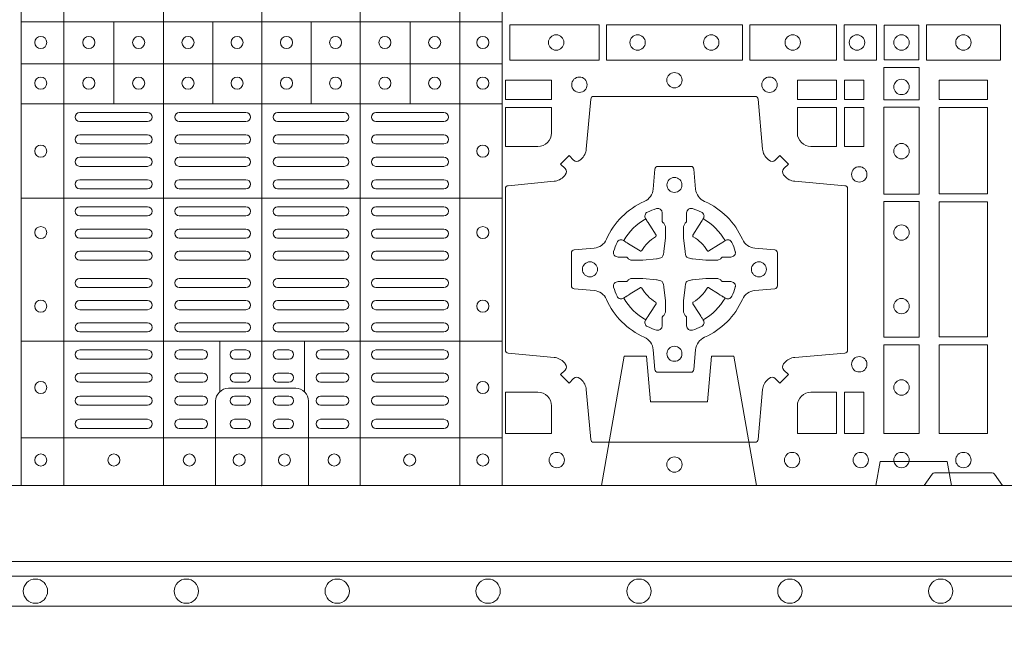
# Model space of a CAD drawing. Units: millimetres. Extents: x 0 to 21000, y 0 to 14850.
# Drawn here: x 8114 to 8440, y 8534 to 8744 of the extents above; entities that cross this region are included whole.
import ezdxf

# ---------------------------------------------------------------- set-up
doc = ezdxf.new("R2010")
doc.units = ezdxf.units.MM
doc.header["$LTSCALE"] = 333.33333
doc.linetypes.add('VERDECKT2', pattern=[4.762499999999999, 3.175, -1.5875])
for name, color, linetype, lineweight in [('FRW-Bem_CZ', 5, 'Continuous', 15), ('FRW-Rifi ST-B', 7, 'Continuous', 15), ('FRW-Vlies', 8, 'Continuous', 15)]:
    doc.layers.add(name, color=color, linetype=linetype, lineweight=lineweight)
doc.styles.get("Standard").update_dxf_attribs({"font": 'SIMPLEX.shx'})
doc.dimstyles.new('M20_DE', dxfattribs={"dimscale": 20, "dimtxt": 0.0025, "dimasz": 0.0025, "dimexe": 0.002, "dimexo": 0.002, "dimgap": 0.001, "dimtad": 1, "dimzin": 1, "dimtxsty": 'Standard', "dimblk": 'ARCHTICK', "dimcen": 0.0025, "dimdle": 0.0012, "dimclrd": 256, "dimclre": 256, "dimclrt": 256, "dimadec": 1, "dimazin": 0, "dimtfac": 1, "dimtmove": 2, "dimatfit": 3, "dimfxl": 1, "dimarcsym": 0})

# ---------------------------------------------------------------- blocks, each defined once
blk = doc.blocks.new('ST-Block_(DS)')
at = {"color": 0, "linetype": 'Continuous', "lineweight": 5}
for p, q in [((0.3202999893580056, 0.8000000000000114), (0.3202999893580056, 0)), ((0.3343999896205219, 0.8000000000000398), (0.3343999896205219, 2.842170943040401e-14)), ((0.367399989441509, 0.8000000000000398), (0.367399989441509, 2.842170943040401e-14)), ((0.4000000000000057, 0.8000000000000114), (0.4000000000000057, 0)), ((0.4326000105585024, 0.799999999999983), (0.4326000105585024, -2.842170943040401e-14)), ((0.4656000103794895, 0.799999999999983), (0.4656000103794895, -2.842170943040401e-14)), ((0.4797000106420057, 0.799999999999983), (0.4797000106420057, -2.842170943040401e-14)), ((0.4797000106587177, 0.153898411599414), (0.3205031942752896, 0.1538984115995845)), ((0.3510015960955002, 0.1266484197055604), (0.3510015960955286, 0.1538984115995561)), ((0.3838015971874995, 0.126648419705532), (0.3838015971875279, 0.1538984115995277)), ((0.4164016086774609, 0.1266484197054751), (0.4164016086774893, 0.1538984115994708)), ((0.4492016088384503, 0.1266484197054467), (0.4492016088384787, 0.1538984115994424)), ((0.4797000106587177, 0.1398984130299255), (0.3205031942752896, 0.139898413030096)), ((0.4797000106586893, 0.1266484197054183), (0.3205031942752612, 0.1266484197055888)), ((0.4797000106586609, 0.09541406592492763), (0.3205031942752328, 0.09541406592509816)), ((0.479700010658604, 0.04791408142193632), (0.3205031942751759, 0.04791408142210685)), ((0.3861015901143787, 0.03117406261048927), (0.3861015901143787, 0.04791408142205)), ((0.4141016148194012, 0.03117406261046085), (0.4141016148194012, 0.04791408142202158)), ((0.4797000106585756, 0.01589840015543587), (0.3205031942751475, 0.0158984001556064))]:
    blk.add_line(p, q, dxfattribs=at)
at = {"color": 0, "linetype": 'Continuous', "lineweight": 0}
for p, q in [((0.3396500051020155, 0.1237499892710332), (0.3621500059959999, 0.1237499892710332)), ((0.3396500051020155, 0.1207499980925206), (0.3621500059959999, 0.1207499980925206)), ((0.3726500067860172, 0.1237499892710332), (0.3947500060310176, 0.1237499892710332)), ((0.3726500067860172, 0.1207499980925206), (0.3947500060310176, 0.1207499980925206)), ((0.4273500051345138, 0.1237499892710332), (0.4052500058895134, 0.1237499892710332)), ((0.4273500051345138, 0.1207499980925206), (0.4052500058895134, 0.1207499980925206)), ((0.4603500068185156, 0.1237499892710332), (0.4378500059245027, 0.1237499892710332)), ((0.4603500068185156, 0.1207499980925206), (0.4378500059245027, 0.1207499980925206)), ((0.3396500051020155, 0.116333323717015), (0.3621500059959999, 0.116333323717015)), ((0.3726500067860172, 0.116333323717015), (0.3947500060310176, 0.116333323717015)), ((0.4273500051345138, 0.116333323717015), (0.4052500058895134, 0.116333323717015)), ((0.4603500068185156, 0.116333323717015), (0.4378500059245027, 0.116333323717015)), ((0.3396500051020155, 0.1133333325385308), (0.3621500059959999, 0.1133333325385308)), ((0.3726500067860172, 0.1133333325385308), (0.3947500060310176, 0.1133333325385308)), ((0.4273500051345138, 0.1133333325385308), (0.4052500058895134, 0.1133333325385308)), ((0.4603500068185156, 0.1133333325385308), (0.4378500059245027, 0.1133333325385308)), ((0.3621500059959999, 0.1089166581630252), (0.3396500051020155, 0.1089166581630252)), ((0.3726500067860172, 0.1089166581630252), (0.3947500060310176, 0.1089166581630252)), ((0.4273500051345138, 0.1089166581630252), (0.4052500058895134, 0.1089166581630252)), ((0.4378500059245027, 0.1089166581630252), (0.4603500068185156, 0.1089166581630252)), ((0.3621500059959999, 0.1059166669845126), (0.3396500051020155, 0.1059166669845126)), ((0.3726500067860172, 0.1059166669845126), (0.3947500060310176, 0.1059166669845126)), ((0.4273500051345138, 0.1059166669845126), (0.4052500058895134, 0.1059166669845126)), ((0.4378500059245027, 0.1059166669845126), (0.4603500068185156, 0.1059166669845126)), ((0.3621500059959999, 0.1014999926090354), (0.3396500051020155, 0.1014999926090354)), ((0.3947500060310176, 0.1014999926090354), (0.3726500067860172, 0.1014999926090354)), ((0.4052500058895134, 0.1014999926090354), (0.4273500051345138, 0.1014999926090354)), ((0.4378500059245027, 0.1014999926090354), (0.4603500068185156, 0.1014999926090354)), ((0.3621500059959999, 0.09850000143052284), (0.3396500051020155, 0.09850000143052284)), ((0.3947500060310176, 0.09850000143052284), (0.3726500067860172, 0.09850000143052284)), ((0.4052500058895134, 0.09850000143052284), (0.4273500051345138, 0.09850000143052284)), ((0.4378500059245027, 0.09850000143052284), (0.4603500068185156, 0.09850000143052284)), ((0.3621500059959999, 0.0924999892710332), (0.3396500051020155, 0.0924999892710332)), ((0.3726500067860172, 0.0924999892710332), (0.3947500060310176, 0.0924999892710332)), ((0.4273500051345138, 0.0924999892710332), (0.4052500058895134, 0.0924999892710332)), ((0.4378500059245027, 0.0924999892710332), (0.4603500068185156, 0.0924999892710332)), ((0.3621500059959999, 0.08949999809252063), (0.3396500051020155, 0.08949999809252063)), ((0.3726500067860172, 0.08949999809252063), (0.3947500060310176, 0.08949999809252063)), ((0.4273500051345138, 0.08949999809252063), (0.4052500058895134, 0.08949999809252063)), ((0.4378500059245027, 0.08949999809252063), (0.4603500068185156, 0.08949999809252063)), ((0.3396500051020155, 0.08512498736402563), (0.3621500059959999, 0.08512498736402563)), ((0.3947500060310176, 0.08512498736402563), (0.3726500067860172, 0.08512498736402563)), ((0.4052500058895134, 0.08512498736402563), (0.4273500051345138, 0.08512498736402563)), ((0.4603500068185156, 0.08512498736402563), (0.4378500059245027, 0.08512498736402563)), ((0.3396500051020155, 0.08212499618551306), (0.3621500059959999, 0.08212499618551306)), ((0.3947500060310176, 0.08212499618551306), (0.3726500067860172, 0.08212499618551306)), ((0.4052500058895134, 0.08212499618551306), (0.4273500051345138, 0.08212499618551306)), ((0.4603500068185156, 0.08212499618551306), (0.4378500059245027, 0.08212499618551306)), ((0.3396500051020155, 0.07774998545653489), (0.3621500059959999, 0.07774998545653489)), ((0.3947500060310176, 0.07774998545653489), (0.3726500067860172, 0.07774998545653489)), ((0.4052500058895134, 0.07774998545653489), (0.4273500051345138, 0.07774998545653489)), ((0.4603500068185156, 0.07774998545653489), (0.4378500059245027, 0.07774998545653489)), ((0.3396500051020155, 0.07474999427802231), (0.3621500059959999, 0.07474999427802231)), ((0.3947500060310176, 0.07474999427802231), (0.3726500067860172, 0.07474999427802231)), ((0.4052500058895134, 0.07474999427802231), (0.4273500051345138, 0.07474999427802231)), ((0.4603500068185156, 0.07474999427802231), (0.4378500059245027, 0.07474999427802231)), ((0.3396500051020155, 0.06874998211853267), (0.3621500059959999, 0.06874998211853267)), ((0.3947500060310176, 0.06874998211853267), (0.3726500067860172, 0.06874998211853267)), ((0.4052500058895134, 0.06874998211853267), (0.4273500051345138, 0.06874998211853267)), ((0.4603500068185156, 0.06874998211853267), (0.4378500059245027, 0.06874998211853267)), ((0.3396500051020155, 0.0657499909400201), (0.3621500059959999, 0.0657499909400201)), ((0.3947500060310176, 0.0657499909400201), (0.3726500067860172, 0.0657499909400201)), ((0.4052500058895134, 0.0657499909400201), (0.4273500051345138, 0.0657499909400201)), ((0.4603500068185156, 0.0657499909400201), (0.4378500059245027, 0.0657499909400201)), ((0.3396500051020155, 0.0613749802115251), (0.3621500059959999, 0.0613749802115251)), ((0.3947500060310176, 0.0613749802115251), (0.3726500067860172, 0.0613749802115251)), ((0.4052500058895134, 0.0613749802115251), (0.4273500051345138, 0.0613749802115251)), ((0.4603500068185156, 0.0613749802115251), (0.4378500059245027, 0.0613749802115251)), ((0.3396500051020155, 0.05837498903301253), (0.3621500059959999, 0.05837498903301253)), ((0.3947500060310176, 0.05837498903301253), (0.3726500067860172, 0.05837498903301253)), ((0.4052500058895134, 0.05837498903301253), (0.4273500051345138, 0.05837498903301253)), ((0.4603500068185156, 0.05837498903301253), (0.4378500059245027, 0.05837498903301253)), ((0.3621500059959999, 0.05400000810652728), (0.3396500051020155, 0.05400000810652728)), ((0.3726500067860172, 0.05400000810652728), (0.3947500060310176, 0.05400000810652728)), ((0.4273500051345138, 0.05400000810652728), (0.4052500058895134, 0.05400000810652728)), ((0.4378500059245027, 0.05400000810652728), (0.4603500068185156, 0.05400000810652728)), ((0.3621500059959999, 0.05099998712552178), (0.3396500051020155, 0.05099998712552178)), ((0.3726500067860172, 0.05099998712552178), (0.3947500060310176, 0.05099998712552178)), ((0.4273500051345138, 0.05099998712552178), (0.4052500058895134, 0.05099998712552178)), ((0.4378500059245027, 0.05099998712552178), (0.4603500068185156, 0.05099998712552178)), ((0.3396500051020155, 0.04500000476852506), (0.3621500059959999, 0.04500000476852506)), ((0.3805000055580194, 0.04500000476852506), (0.3726500067860172, 0.04500000476852506)), ((0.3910000063474968, 0.04500000476852506), (0.3947500060310176, 0.04500000476852506)), ((0.4090000055730059, 0.04500000476852506), (0.4052500058895134, 0.04500000476852506)), ((0.4195000063625116, 0.04500000476852506), (0.4273500051345138, 0.04500000476852506)), ((0.4603500068185156, 0.04500000476852506), (0.4378500059245027, 0.04500000476852506)), ((0.3396500051020155, 0.04199998378751957), (0.3621500059959999, 0.04199998378751957)), ((0.3805000055580194, 0.04199998378751957), (0.3726500067860172, 0.04199998378751957)), ((0.3910000063474968, 0.04199998378751957), (0.3947500060310176, 0.04199998378751957)), ((0.4090000055730059, 0.04199998378751957), (0.4052500058895134, 0.04199998378751957)), ((0.4195000063625116, 0.04199998378751957), (0.4273500051345138, 0.04199998378751957)), ((0.4603500068185156, 0.04199998378751957), (0.4378500059245027, 0.04199998378751957)), ((0.3621500059959999, 0.0373333275320249), (0.3396500051020155, 0.0373333275320249)), ((0.3805000055580194, 0.0373333275320249), (0.3726500067860172, 0.0373333275320249)), ((0.3947500060310176, 0.0373333275320249), (0.3910000063474968, 0.0373333275320249)), ((0.4052500058895134, 0.0373333275320249), (0.4090000055730059, 0.0373333275320249)), ((0.4195000063625116, 0.0373333275320249), (0.4273500051345138, 0.0373333275320249)), ((0.4378500059245027, 0.0373333275320249), (0.4603500068185156, 0.0373333275320249)), ((0.3621500059959999, 0.03433333635351232), (0.3396500051020155, 0.03433333635351232)), ((0.3805000055580194, 0.03433333635351232), (0.3726500067860172, 0.03433333635351232)), ((0.3947500060310176, 0.03433333635351232), (0.3910000063474968, 0.03433333635351232)), ((0.4052500058895134, 0.03433333635351232), (0.4090000055730059, 0.03433333635351232)), ((0.4195000063625116, 0.03433333635351232), (0.4273500051345138, 0.03433333635351232)), ((0.4378500059245027, 0.03433333635351232), (0.4603500068185156, 0.03433333635351232)), ((0.3396500051020155, 0.02966665029552473), (0.3621500059959999, 0.02966665029552473)), ((0.3805000055580194, 0.02966665029552473), (0.3726500067860172, 0.02966665029552473)), ((0.3910000063474968, 0.02966665029552473), (0.3947500060310176, 0.02966665029552473)), ((0.4090000055730059, 0.02966665029552473), (0.4052500058895134, 0.02966665029552473)), ((0.4195000063625116, 0.02966665029552473), (0.4273500051345138, 0.02966665029552473)), ((0.4603500068185156, 0.02966665029552473), (0.4378500059245027, 0.02966665029552473)), ((0.3396500051020155, 0.02666665911701216), (0.3621500059959999, 0.02666665911701216)), ((0.3805000055580194, 0.02666665911701216), (0.3726500067860172, 0.02666665911701216)), ((0.3910000063474968, 0.02666665911701216), (0.3947500060310176, 0.02666665911701216)), ((0.4090000055730059, 0.02666665911701216), (0.4052500058895134, 0.02666665911701216)), ((0.4195000063625116, 0.02666665911701216), (0.4273500051345138, 0.02666665911701216)), ((0.4603500068185156, 0.02666665911701216), (0.4378500059245027, 0.02666665911701216)), ((0.3621500059959999, 0.02200000286103432), (0.3396500051020155, 0.02200000286103432)), ((0.3805000055580194, 0.02200000286103432), (0.3726500067860172, 0.02200000286103432)), ((0.3947500060310176, 0.02200000286103432), (0.3910000063474968, 0.02200000286103432)), ((0.4052500058895134, 0.02200000286103432), (0.4090000055730059, 0.02200000286103432)), ((0.4195000063625116, 0.02200000286103432), (0.4273500051345138, 0.02200000286103432)), ((0.4378500059245027, 0.02200000286103432), (0.4603500068185156, 0.02200000286103432)), ((0.3621500059959999, 0.01899998188002883), (0.3396500051020155, 0.01899998188002883)), ((0.3805000055580194, 0.01899998188002883), (0.3726500067860172, 0.01899998188002883)), ((0.3947500060310176, 0.01899998188002883), (0.3910000063474968, 0.01899998188002883)), ((0.4052500058895134, 0.01899998188002883), (0.4090000055730059, 0.01899998188002883)), ((0.4195000063625116, 0.01899998188002883), (0.4273500051345138, 0.01899998188002883)), ((0.4378500059245027, 0.01899998188002883), (0.4603500068185156, 0.01899998188002883))]:
    blk.add_line(p, q, dxfattribs=at)
at = {"color": 0, "linetype": 'Continuous'}
blk.add_lwpolyline([(0, 0.8000000000000114), (0.8000000000000114, 0.8000000000000114), (0.8000000000000114, 0), (0, 0)], close=True, dxfattribs=at)
at = {"color": 0, "linetype": 'Continuous', "lineweight": 0}
for points in [[(0.4822531819344817, 0.1411613225940016), (0.5117624878884897, 0.1411613225940016), (0.5117624878884897, 0.1528387069704991), (0.4822531819344817, 0.1528387069704991)], [(0.5142375111579724, 0.1411613225940016), (0.5592624723909694, 0.1411613225940016), (0.5592624723909694, 0.1528387069704991), (0.5142375111579724, 0.1528387069704991)], [(0.5904968261719716, 0.1528387069704991), (0.5904968261719716, 0.1411613225940016), (0.5617375254629735, 0.1411613225940016), (0.5617375254629735, 0.1528387069704991)], [(0.6037468194959672, 0.1528387069704991), (0.6037468194959672, 0.1411613225940016), (0.5930031716824828, 0.1411613225940016), (0.5930031716824828, 0.1528387069704991)], [(0.6062531948089713, 0.1527468264104925), (0.6062531948089713, 0.1412532031534965), (0.6177468180654841, 0.1412532031534965), (0.6177468180654841, 0.1527468264104925)], [(0.6447468131785001, 0.1528387069704991), (0.6202531784774976, 0.1528387069704991), (0.6202531784774976, 0.1411613225940016), (0.6447468131785001, 0.1411613225940016)], [(0.6178386986254907, 0.138746827841004), (0.6061613142489932, 0.138746827841004), (0.6061613142489932, 0.1280031800270081), (0.6178386986254907, 0.1280031800270081)], [(0.4807500094175055, 0.1280887126925165), (0.4960185587405022, 0.1280887126925165), (0.4960185587405022, 0.1344999969005016), (0.4807500094175055, 0.1344999969005016)], [(0.5774814367294709, 0.1280887126925165), (0.5774814367294709, 0.1344999969005016), (0.5904112935064916, 0.1344999969005016), (0.5904112935064916, 0.1280887126925165)], [(0.5930887043474797, 0.1280887126925165), (0.5930887043474797, 0.1344999969005016), (0.5994999885559764, 0.1344999969005016), (0.5994999885559764, 0.1280887126925165)], [(0.6404999971390168, 0.1280887126925165), (0.6404999971390168, 0.1344999969005016), (0.6244999945164977, 0.1344999969005016), (0.6244999945164977, 0.1280887126925165)], [(0.5930887043474797, 0.1124814450739962), (0.5994999885559764, 0.1124814450739962), (0.5994999885559764, 0.1254113018515), (0.5930887043474797, 0.1254113018515)], [(0.6178386986254907, 0.1254968345164968), (0.6178386986254907, 0.09673753380801031), (0.6061613142489932, 0.09673753380801031), (0.6061613142489932, 0.1254968345164968)], [(0.6404999971390168, 0.09683871269251654), (0.6404999971390168, 0.1254113018515), (0.6244999945164977, 0.1254113018515), (0.6244999945164977, 0.09683871269251654)], [(0.6178386986254907, 0.09426248073600618), (0.6061613142489932, 0.09426248073600618), (0.6061613142489932, 0.04923751950249766), (0.6178386986254907, 0.04923751950249766)], [(0.6244999945164977, 0.04933872818949681), (0.6404999971390168, 0.04933872818949681), (0.6404999971390168, 0.09416130185149996), (0.6244999945164977, 0.09416130185149996)], [(0.6178386986254907, 0.04676249623301487), (0.6061613142489932, 0.04676249623301487), (0.6061613142489932, 0.01725319027900696), (0.6178386986254907, 0.01725319027900696)], [(0.6404999971390168, 0.01733872294451544), (0.6404999971390168, 0.0466612875464989), (0.6244999945164977, 0.0466612875464989), (0.6244999945164977, 0.01733872294451544)], [(0.5930887043474797, 0.01733872294451544), (0.5930887043474797, 0.03101855516450769), (0.5994999885559764, 0.03101855516450769), (0.5994999885559764, 0.01733872294451544)]]:
    blk.add_lwpolyline(points, close=True, dxfattribs=at)
for points in [[(0.505379933118661, 0.03558021783840104, 0.3934169849762357), (0.5033336460589908, 0.03550523519550097), (0.5018350064754884, 0.03400656580950567), (0.4990065574644689, 0.03683501482001361), (0.5005052268502084, 0.0383336544039139, 0.3937079339708334), (0.5005802002995097, 0.04037995558721263, -0.002909744600554349), (0.5002175450325694, 0.0408030450343233, 0.197738549460003), (0.4968465745449748, 0.04254785180100384), (0.481660619377692, 0.04399704933183557, -0.3892531314078768), (0.4807500094175055, 0.04499077796950246), (0.4807500094175055, 0.0985092520714943, -0.3892459248336042), (0.4816606193780046, 0.09950298070901908), (0.4968465745447475, 0.100952148437699, 0.197700557103032), (0.5002175440785948, 0.10269696278786, -0.002909744600554349), (0.5005802094937337, 0.1031200587752608, 0.3937060540790648), (0.5005052268504926, 0.1051663756369976), (0.4990065574644689, 0.1066650152205), (0.5018350064754884, 0.1094934344295098), (0.5033336460590476, 0.1079947948456663, 0.3934496712986114), (0.5053799472422043, 0.1079198032764737, -0.002909744600554349), (0.5058030366895423, 0.1082824468614945, 0.1977170592532589), (0.507547843455967, 0.1116534471514967), (0.5089970409867988, 0.1282177567485121, -0.3892607308852883), (0.5099907696244941, 0.1291283369065184), (0.5635092437268838, 0.1291283369067742, -0.3892535264894209), (0.5645029723644939, 0.1282177567485121), (0.5659521400927474, 0.1116534471512125, 0.1977100876512671), (0.5676969544428516, 0.1082824594973886, -0.002909744600554349), (0.5681200504303376, 0.107919812202482, 0.3934447916420916), (0.5701663672924724, 0.1079947948454958), (0.5716650068759748, 0.1094934344295098), (0.574493426084473, 0.1066650152205), (0.5729947865008, 0.1051663756371966, 0.3937169124160596), (0.5729197949314653, 0.1031200563337791, -0.002909744600554349), (0.5732824385166566, 0.1026969552041237, 0.1976970101736479), (0.5766534388064883, 0.1009521484375), (0.5932177484035321, 0.09950298070910435, -0.3892535264894209), (0.5941283285614816, 0.0985092520714943), (0.5941283285617374, 0.04499077796953088, -0.389260730883658), (0.5932177484034753, 0.0439970493320061), (0.5766534388064315, 0.04254785180091858, 0.1977350021330027), (0.5732824511523802, 0.04080304913313171, -0.002909744600554349), (0.5729198038577294, 0.04037994146335677, 0.3937187923358352), (0.5729947865009706, 0.03833365440399916), (0.574493426084473, 0.03683501482001361), (0.5716650068759748, 0.03400656580950567), (0.5701663672921882, 0.03550523519530202, 0.3934121057108304), (0.5681200479887707, 0.03558020864451805, -0.002909744600554349), (0.5676969468593427, 0.0352175533772936, 0.1977116302039744), (0.5659521400929748, 0.03184658288950004), (0.5645029723641812, 0.01528227329256993, -0.3892459248336043), (0.5635092437264859, 0.0143716633320139), (0.5099907696244941, 0.01437166333212758, -0.3892531314078769), (0.5089970409869693, 0.01528227329251308), (0.5075478434563081, 0.03184658288961373, 0.1977186016000398), (0.5058030407881233, 0.03521755242360314, -0.002909744600554349), (0.5053799472422043, 0.03558020864451805)], [(0.4960185587405022, 0.1170000135900011), (0.4960185587405022, 0.1254113018515), (0.4807500094175055, 0.1254113018515), (0.4807500094175055, 0.1124814450739962), (0.4915000059600061, 0.1124814512014893, 0.414213562373095), (0.4960185607190226, 0.1170000059605059)], [(0.5819999976154691, 0.1124814512014893, -0.414213562373095), (0.5774814367294709, 0.1170000135900011), (0.5774814367294709, 0.1254113018515), (0.5904112935064916, 0.1254113018515), (0.5904112935064916, 0.1124814450739962), (0.5820000052449927, 0.1124814450739962)], [(0.5592739164828799, 0.06177178025254193, -0.273217431262583), (0.5633993625639846, 0.06472021341349432), (0.5699745893478223, 0.0652954876424019, 0.3892799323551107), (0.5708851695059707, 0.0662891864780022), (0.5708851695062265, 0.07721081376098482, 0.389260730883658), (0.5699745893479928, 0.0782045423985096), (0.5633993625637288, 0.07877978682532216, -0.2732254361188151), (0.5592739058681673, 0.08172824154598857, 0.1862991755783156), (0.5467282414433612, 0.09427392482783148, -0.273215334542155), (0.5437797784804843, 0.09839937090899298), (0.5432045340536718, 0.104974597692518, 0.3892607308852883), (0.5422108054159764, 0.1058851778510075), (0.531289178132738, 0.1058851778505812, 0.3892799323551107), (0.5302954792974788, 0.104974597692518), (0.5297202050685144, 0.09839937090885087, -0.2732184433903619), (0.5267717620299948, 0.09427391421317566, 0.1862991755783157), (0.5142260968686116, 0.08172824978856852, -0.2732063037114268), (0.5101006209849857, 0.07877978682549269), (0.5035253942013185, 0.07820454239870855, 0.3892421991556839), (0.5026148140429711, 0.07721081376101324), (0.5026148140429427, 0.06628918647768955, 0.3892613972643062), (0.5035253942009774, 0.06529548764251558), (0.5101006209851846, 0.06472021341326695, -0.2731982958055906), (0.5142260893628077, 0.06177177037500314, 0.1862991755783156), (0.5267717719076188, 0.0492261052130516, -0.2732187942303899), (0.5297202050684859, 0.04510062932999404), (0.5302954792973082, 0.03852540254618475, 0.389261397264306), (0.5312891781329938, 0.03761482238800795), (0.5422108054159764, 0.03761482238761005, 0.389242199155684), (0.5432045340534728, 0.03852540254601422), (0.543779778480598, 0.04510062932970982, -0.2732156853444537), (0.5467282332009802, 0.04922609770781605, 0.1862991755783156), (0.5592739058681673, 0.06177177037500314)], [(0.5165528409997648, 0.07739757549248338, -0.05033384516119453), (0.5166086579723128, 0.07769359902434303, -0.03826085540082153), (0.5177494915556906, 0.08069319110344964, -0.1106630857780764), (0.5181518375873964, 0.08121123909975836, -0.1089904944791162), (0.5187272012230437, 0.08150559663812373, -0.2097695224776447), (0.5199177479228752, 0.08131620099737802), (0.5205410599709808, 0.08091911673568575), (0.5206948101519799, 0.08082115650168475), (0.5210719287394738, 0.08058091998120176), (0.5215686738489751, 0.08026444911970998), (0.5221285402774924, 0.07990777492520351), (0.5253567468986375, 0.07785118713837846, 0.4273548723948686), (0.5259182816523378, 0.07798889877290094, -0.1321737406391018), (0.5305110931213051, 0.08258171024138505, 0.4273548723962861), (0.5306488156319915, 0.08314323425318548), (0.5285922169684909, 0.08637145161668514), (0.5283675670624746, 0.08672404289268343), (0.5280319631099815, 0.08725085854570125), (0.5277595996854814, 0.08767837286021063), (0.5275808751579802, 0.08795893192319681), (0.5271837570745959, 0.08858230062233474, -0.2097654218941617), (0.5269943952559117, 0.08977279067076438, -0.1090038813580656), (0.5272887491127847, 0.09034814839762362, -0.1106630857780764), (0.5278068007901879, 0.09075050033840171, -0.03826085540082148), (0.530806392869323, 0.09189133392104054, -0.05033384516119459), (0.5311024069784196, 0.09194713830959245, -0.1690596569928111), (0.5320579886434871, 0.0917040705681984), (0.5325763404369752, 0.09111589193369696), (0.5327309250829728, 0.09045267105119592), (0.5327309250829728, 0.09002998471268597), (0.5327309250829728, 0.08858045935670589), (0.5327309250829728, 0.08763855695718803), (0.5327566444874776, 0.08748775720619051), (0.5328298687934705, 0.08735373616218567), (0.5329363524914754, 0.08724904060369454), (0.5330506741999841, 0.08717712759968776), (0.5331503331659917, 0.0871270298962088), (0.5332153916359914, 0.0870807170871899), (0.5332233488559837, 0.08706876635568506), (0.5336919903755302, 0.08618167042737923, -0.0866255431212426), (0.5337499856949819, 0.08571362495419521), (0.5337499856946124, 0.08249524235728245, -0.02769468949054159), (0.533734041452476, 0.08219256997119828), (0.5332444488999784, 0.07769778370868607), (0.5332233488559837, 0.0774713754657057), (0.5330869138239791, 0.07674312591569787), (0.532940047979082, 0.0762499868871771, -0.2136883009673351), (0.5322500050064889, 0.07555994391469767), (0.5313045859334693, 0.07531386613868563), (0.5310286164284719, 0.07527664303819392), (0.5308022081849799, 0.07525554299368764), (0.5263074219224677, 0.07476595044170153), (0.526137936114992, 0.07475289702418308), (0.5260047495364688, 0.0747500061991957), (0.5227863669394424, 0.07475000619905359, -0.08354063935648358), (0.5223183214664857, 0.07480800151819267), (0.5214312255379809, 0.07527664303819392), (0.5214192748069877, 0.07528460025818617), (0.5213629782199689, 0.07536920905118905), (0.5212984561919711, 0.07549294829368591), (0.5212024033069724, 0.07561999559419519), (0.5210800945759786, 0.07571327686318341), (0.520935344695971, 0.07576301693919163), (0.520861434936478, 0.07576906681069318), (0.5199195325374717, 0.07576906681069318), (0.51847000718098, 0.07576906681069318), (0.5180473208424701, 0.07576906681069318), (0.5171268463134879, 0.0760846734046936), (0.5167959213256097, 0.07644200325026418, -0.1688973364935164), (0.5165528535842157, 0.07739758491530324)], [(0.5569471425492054, 0.07739757549248338, 0.05033384516119453), (0.5568913255766574, 0.07769359902434303, 0.03826085540082153), (0.5557504919932796, 0.08069319110344964, 0.1106630857780764), (0.5553481459615739, 0.08121123909975836, 0.1089904944791162), (0.5547727823259265, 0.08150559663812373, 0.2097695224776447), (0.5535822356260951, 0.08131620099737802), (0.5529589235779895, 0.08091911673568575), (0.5528051733969903, 0.08082115650168475), (0.5524280548094964, 0.08058091998120176), (0.5519313096999952, 0.08026444911970998), (0.5513714432714778, 0.07990777492520351), (0.5481432366503327, 0.07785118713837846, -0.4273548723948686), (0.5475817018966325, 0.07798889877290094, 0.1321737406391018), (0.5429888904276652, 0.08258171024138505, -0.4273548723962861), (0.5428511679169787, 0.08314323425318548), (0.5449077665804793, 0.08637145161668514), (0.5451324164864957, 0.08672404289268343), (0.5454680204389888, 0.08725085854570125), (0.5457403838634889, 0.08767837286021063), (0.54591910839099, 0.08795893192319681), (0.5463162264743744, 0.08858230062233474, 0.2097654218941617), (0.5465055882930585, 0.08977279067076438, 0.1090038813580656), (0.5462112344361856, 0.09034814839762362, 0.1106630857780764), (0.5456931827587823, 0.09075050033840171, 0.03826085540082148), (0.5426935906796473, 0.09189133392104054, 0.05033384516119459), (0.5423975765705507, 0.09194713830959245, 0.1690596569928111), (0.5414419949054832, 0.0917040705681984), (0.540923643111995, 0.09111589193369696), (0.5407690584659974, 0.09045267105119592), (0.5407690584659974, 0.09002998471268597), (0.5407690584659974, 0.08858045935670589), (0.5407690584659974, 0.08763855695718803), (0.5407433390614926, 0.08748775720619051), (0.5406701147554998, 0.08735373616218567), (0.5405636310574948, 0.08724904060369454), (0.5404493093489862, 0.08717712759968776), (0.5403496503829786, 0.0871270298962088), (0.5402845919129788, 0.0870807170871899), (0.5402766346929866, 0.08706876635568506), (0.5398079931734401, 0.08618167042737923, 0.0866255431212426), (0.5397499978539884, 0.08571362495419521), (0.5397499978543578, 0.08249524235728245, 0.02769468949054159), (0.5397659420964942, 0.08219256997119828), (0.5402555346489919, 0.07769778370868607), (0.5402766346929866, 0.0774713754657057), (0.5404130697249911, 0.07674312591569787), (0.5405599355698882, 0.0762499868871771, 0.2136883009673351), (0.5412499785424814, 0.07555994391469767), (0.542195397615501, 0.07531386613868563), (0.5424713671204984, 0.07527664303819392), (0.5426977753639903, 0.07525554299368764), (0.5471925616265025, 0.07476595044170153), (0.5473620474339782, 0.07475289702418308), (0.5474952340125014, 0.0747500061991957), (0.5507136166095279, 0.07475000619905359, 0.08354063935648358), (0.5511816620824845, 0.07480800151819267), (0.5520687580109893, 0.07527664303819392), (0.5520807087419826, 0.07528460025818617), (0.5521370053290013, 0.07536920905118905), (0.5522015273569991, 0.07549294829368591), (0.5522975802419978, 0.07561999559419519), (0.5524198889729917, 0.07571327686318341), (0.5525646388529992, 0.07576301693919163), (0.5526385486124923, 0.07576906681069318), (0.5535804510114986, 0.07576906681069318), (0.5550299763679902, 0.07576906681069318), (0.5554526627065002, 0.07576906681069318), (0.5563731372354823, 0.0760846734046936), (0.5567040622233606, 0.07644200325026418, 0.1688973364935164), (0.5569471299647546, 0.07739758491530324)], [(0.5165528409997648, 0.06610242474621941, 0.05033384516119453), (0.5166086579723128, 0.06580640121435977, 0.03826085540082153), (0.5177494915556906, 0.06280680913525316, 0.1106630857780764), (0.5181518375873964, 0.06228876113894444, 0.1089904944791162), (0.5187272012230437, 0.06199440360057906, 0.2097695224776447), (0.5199177479228752, 0.06218379924132478), (0.5205410599709808, 0.06258088350301705), (0.5206948101519799, 0.06267884373701804), (0.5210719287394738, 0.06291908025750104), (0.5215686738489751, 0.06323555111899282), (0.5221285402774924, 0.06359222531349928), (0.5253567468986375, 0.06564881310032433, -0.4273548723948686), (0.5259182816523378, 0.06551110146580186, 0.1321737406391018), (0.5305110931213051, 0.06091828999731774, -0.4273548723962861), (0.5306488156319915, 0.06035676598551731), (0.5285922169684909, 0.05712854862201766), (0.5283675670624746, 0.05677595734601937), (0.5280319631099815, 0.05624914169300155), (0.5277595996854814, 0.05582162737849217), (0.5275808751579802, 0.05554106831550598), (0.5271837570745959, 0.05491769961636805, 0.2097654218941617), (0.5269943952559117, 0.05372720956793842, 0.1090038813580656), (0.5272887491127847, 0.05315185184107918, 0.1106630857780764), (0.5278068007901879, 0.05274949990030109, 0.03826085540082148), (0.530806392869323, 0.05160866631766226, 0.05033384516119459), (0.5311024069784196, 0.05155286192911035, 0.1690596569928111), (0.5320579886434871, 0.05179592967050439), (0.5325763404369752, 0.05238410830500584), (0.5327309250829728, 0.05304732918750688), (0.5327309250829728, 0.05347001552601682), (0.5327309250829728, 0.05491954088199691), (0.5327309250829728, 0.05586144328151477), (0.5327566444874776, 0.05601224303251229), (0.5328298687934705, 0.05614626407651713), (0.5329363524914754, 0.05625095963500826), (0.5330506741999841, 0.05632287263901503), (0.5331503331659917, 0.056372970342494), (0.5332153916359914, 0.0564192831515129), (0.5332233488559837, 0.05643123388301774), (0.5336919903755302, 0.05731832981132357, 0.0866255431212426), (0.5337499856949819, 0.05778637528450759), (0.5337499856946124, 0.06100475788142035, 0.02769468949054159), (0.533734041452476, 0.06130743026750451), (0.5332444488999784, 0.06580221653001672), (0.5332233488559837, 0.06602862477299709), (0.5330869138239791, 0.06675687432300492), (0.532940047979082, 0.0672500133515257, 0.2136883009673351), (0.5322500050064889, 0.06794005632400513), (0.5313045859334693, 0.06818613410001717), (0.5310286164284719, 0.06822335720050887), (0.5308022081849799, 0.06824445724501516), (0.5263074219224677, 0.06873404979700126), (0.526137936114992, 0.06874710321451971), (0.5260047495364688, 0.0687499940395071), (0.5227863669394424, 0.06874999403964921, 0.08354063935648358), (0.5223183214664857, 0.06869199872051013), (0.5214312255379809, 0.06822335720050887), (0.5214192748069877, 0.06821539998051662), (0.5213629782199689, 0.06813079118751375), (0.5212984561919711, 0.06800705194501688), (0.5212024033069724, 0.06788000464450761), (0.5210800945759786, 0.06778672337551939), (0.520935344695971, 0.06773698329951117), (0.520861434936478, 0.06773093342800962), (0.5199195325374717, 0.06773093342800962), (0.51847000718098, 0.06773093342800962), (0.5180473208424701, 0.06773093342800962), (0.5171268463134879, 0.06741532683400919), (0.5167959213256097, 0.06705799698843862, 0.1688973364935164), (0.5165528535842157, 0.06610241532339955)], [(0.5569471425492054, 0.06610242474621941, -0.05033384516119453), (0.5568913255766574, 0.06580640121435977, -0.03826085540082153), (0.5557504919932796, 0.06280680913525316, -0.1106630857780764), (0.5553481459615739, 0.06228876113894444, -0.1089904944791162), (0.5547727823259265, 0.06199440360057906, -0.2097695224776447), (0.5535822356260951, 0.06218379924132478), (0.5529589235779895, 0.06258088350301705), (0.5528051733969903, 0.06267884373701804), (0.5524280548094964, 0.06291908025750104), (0.5519313096999952, 0.06323555111899282), (0.5513714432714778, 0.06359222531349928), (0.5481432366503327, 0.06564881310032433, 0.4273548723948686), (0.5475817018966325, 0.06551110146580186, -0.1321737406391018), (0.5429888904276652, 0.06091828999731774, 0.4273548723962861), (0.5428511679169787, 0.06035676598551731), (0.5449077665804793, 0.05712854862201766), (0.5451324164864957, 0.05677595734601937), (0.5454680204389888, 0.05624914169300155), (0.5457403838634889, 0.05582162737849217), (0.54591910839099, 0.05554106831550598), (0.5463162264743744, 0.05491769961636805, -0.2097654218941617), (0.5465055882930585, 0.05372720956793842, -0.1090038813580656), (0.5462112344361856, 0.05315185184107918, -0.1106630857780764), (0.5456931827587823, 0.05274949990030109, -0.03826085540082148), (0.5426935906796473, 0.05160866631766226, -0.05033384516119459), (0.5423975765705507, 0.05155286192911035, -0.1690596569928111), (0.5414419949054832, 0.05179592967050439), (0.540923643111995, 0.05238410830500584), (0.5407690584659974, 0.05304732918750688), (0.5407690584659974, 0.05347001552601682), (0.5407690584659974, 0.05491954088199691), (0.5407690584659974, 0.05586144328151477), (0.5407433390614926, 0.05601224303251229), (0.5406701147554998, 0.05614626407651713), (0.5405636310574948, 0.05625095963500826), (0.5404493093489862, 0.05632287263901503), (0.5403496503829786, 0.056372970342494), (0.5402845919129788, 0.0564192831515129), (0.5402766346929866, 0.05643123388301774), (0.5398079931734401, 0.05731832981132357, -0.0866255431212426), (0.5397499978539884, 0.05778637528450759), (0.5397499978543578, 0.06100475788142035, -0.02769468949054159), (0.5397659420964942, 0.06130743026750451), (0.5402555346489919, 0.06580221653001672), (0.5402766346929866, 0.06602862477299709), (0.5404130697249911, 0.06675687432300492), (0.5405599355698882, 0.0672500133515257, -0.2136883009673351), (0.5412499785424814, 0.06794005632400513), (0.542195397615501, 0.06818613410001717), (0.5424713671204984, 0.06822335720050887), (0.5426977753639903, 0.06824445724501516), (0.5471925616265025, 0.06873404979700126), (0.5473620474339782, 0.06874710321451971), (0.5474952340125014, 0.0687499940395071), (0.5507136166095279, 0.06874999403964921, -0.08354063935648358), (0.5511816620824845, 0.06869199872051013), (0.5520687580109893, 0.06822335720050887), (0.5520807087419826, 0.06821539998051662), (0.5521370053290013, 0.06813079118751375), (0.5522015273569991, 0.06800705194501688), (0.5522975802419978, 0.06788000464450761), (0.5524198889729917, 0.06778672337551939), (0.5525646388529992, 0.06773698329951117), (0.5526385486124923, 0.06773093342800962), (0.5535804510114986, 0.06773093342800962), (0.5550299763679902, 0.06773093342800962), (0.5554526627065002, 0.06773093342800962), (0.5563731372354823, 0.06741532683400919), (0.5567040622233606, 0.06705799698843862, -0.1688973364935164), (0.5569471299647546, 0.06610241532339955)], [(0.4960185607190226, 0.02650000596051427, 0.414213562373095), (0.4915000051259995, 0.03101855516450769), (0.4807500094175055, 0.03101855516450769), (0.4807500094175055, 0.01733872294451544), (0.4960185587405022, 0.01733872294451544), (0.4960185587405022, 0.02650001645099564)], [(0.5774814428564525, 0.02650000596051427, -0.414213562373095), (0.5820000052449927, 0.03101855516450769), (0.5904112935064916, 0.03101855516450769), (0.5904112935064916, 0.01733872294451544), (0.5774814367294709, 0.01733872294451544), (0.5774814367294709, 0.02650001645099564)], [(0.6454999923710147, 0), (0.6427928835155967, 0.003828436136473101, 0.2452664956229949), (0.6420857787134935, 0.004242658614998618), (0.6229142129424758, 0.004242658615254413, 0.2452703906794974), (0.6222071081400031, 0.003828436136501523), (0.6194999992850114, 0)]]:
    blk.add_lwpolyline(points, format="xyb", dxfattribs=at)
at = {"color": 0, "linetype": 'Continuous', "lineweight": 5}
for points in [[(0.40010160246689, 0.03228506220625604), (0.3889679648152082, 0.03228506220625604, 0.4142237119233743), (0.3847149374141736, 0.02803200169390152), (0.384714937413861, -0.0001016024672253479)], [(0.40010160246689, 0.03228506220625604), (0.4112352401185717, 0.03228506220625604, -0.4142237119233743), (0.4154882675196063, 0.02803200169384468), (0.4154882675198621, -0.0001016024672821914)]]:
    blk.add_lwpolyline(points, format="xyb", dxfattribs=at)
at = {"color": 0, "linetype": 'Continuous', "lineweight": 0}
for centre, radius in [((0.3267500059599797, 0.1469999940395041), 0.00200000000000017), ((0.3427000059600118, 0.1469999940395326), 0.002000000000000029), ((0.3592000059600196, 0.1469999940395326), 0.001999999999999886), ((0.3755500059600081, 0.1469999940395326), 0.002000000000000029), ((0.3918000059599933, 0.1469999940395326), 0.002000000000000029), ((0.4082000059599977, 0.1469999940395326), 0.00200000000000017), ((0.4244500059600114, 0.1469999940395326), 0.00200000000000017), ((0.4408000059599999, 0.1469999940395326), 0.002000000000000029), ((0.4573000059600076, 0.1469999940395326), 0.002000000000000029), ((0.4732499940395201, 0.1470000059599954), 0.00200000000000017), ((0.4975499976154936, 0.147000005960507), 0.002545955351399272), ((0.5245499976154804, 0.147000005960507), 0.002545955351399272), ((0.5489499976154946, 0.147000005960507), 0.002545955351399272), ((0.5759499976154814, 0.147000005960507), 0.002545955351399272), ((0.5972499976154779, 0.147000005960507), 0.002545955351399272), ((0.6119999976154702, 0.147000005960507), 0.002545955351399272), ((0.6324999940400176, 0.147000005960507), 0.002545955351399556), ((0.5367499976154875, 0.1345000059605184), 0.002545955351399272), ((0.3267500059599797, 0.1334999940394823), 0.00200000000000017), ((0.3427000059600118, 0.1334999940395107), 0.002000000000000029), ((0.3592000059600196, 0.1334999940395107), 0.001999999999999886), ((0.3755500059600081, 0.1334999940395107), 0.002000000000000029), ((0.3918000059599933, 0.1334999940395107), 0.002000000000000029), ((0.4082000059599977, 0.1334999940395107), 0.00200000000000017), ((0.4244500059600114, 0.1334999940395107), 0.00200000000000017), ((0.4408000059599999, 0.1334999940395107), 0.002000000000000029), ((0.4573000059600076, 0.1334999940395107), 0.002000000000000029), ((0.4732499940395201, 0.133500005960002), 0.00200000000000017), ((0.5052499976154934, 0.133000005960497), 0.002545955351399414), ((0.5682499976154816, 0.133000005960497), 0.002545955351399414), ((0.6119999976154702, 0.1322500059605147), 0.002545955351399272), ((0.3267500059599797, 0.1109499940394869), 0.00200000000000017), ((0.4732499940395201, 0.1109500059600066), 0.00200000000000017), ((0.6119999976154702, 0.1109500059605182), 0.002545955351399272), ((0.5979999976154886, 0.1032500059605184), 0.002545955351399272), ((0.5367499976154875, 0.09975000596051586), 0.0025), ((0.3267500059599797, 0.0839499940395001), 0.00200000000000017), ((0.4732499940395201, 0.08395000596001978), 0.00200000000000017), ((0.6119999976154702, 0.08395000596050295), 0.002545955351399272), ((0.5087499976154675, 0.07175000596049586), 0.0025), ((0.5647499976154791, 0.07175000596049586), 0.0025), ((0.6119999976154702, 0.05955000596051718), 0.002545955351399272), ((0.3267500059599797, 0.05954999403948591), 0.00200000000000017), ((0.4732499940395201, 0.05955000596000559), 0.001999999999999886), ((0.5367499976154875, 0.04375000596050427), 0.0025), ((0.5979999976154886, 0.04025000596050177), 0.002545955351399272), ((0.3267500059599797, 0.0325499940394991), 0.00200000000000017), ((0.4732499940395201, 0.03255000596001878), 0.001999999999999886), ((0.6119999976154702, 0.03255000596050195), 0.002545955351399272), ((0.3267500059599797, 0.008499994039482317), 0.00200000000000017), ((0.3510000059600031, 0.008499994039510739), 0.002000000000000029), ((0.3760000059600088, 0.008499994039510739), 0.001999999999999602), ((0.3925000059600166, 0.008499994039510739), 0.001999999999999602), ((0.4075000059600029, 0.008499994039510739), 0.001999999999999602), ((0.4240000059600106, 0.008499994039510739), 0.001999999999999602), ((0.4490000059600163, 0.008499994039510739), 0.00200000000000017), ((0.4732499940395201, 0.008500005960002), 0.00200000000000017), ((0.4977499976154718, 0.00850000596051359), 0.002545955351399272), ((0.5757499976154747, 0.00850000596051359), 0.002545955351399272), ((0.5984999976154768, 0.00850000596051359), 0.002545955351399272), ((0.6119999976154702, 0.00850000596051359), 0.002545955351399272), ((0.6324999940400176, 0.00850000596051359), 0.002545955351399556), ((0.536749994040008, 0.007000005960492217), 0.002545955351399272), ((0.5367499976154875, 0.007000005960492217), 0.002545955351399272)]:
    blk.add_circle(centre, radius, dxfattribs=at)
for centre, radius, start, end in [((0.33965000596001, 0.122249994039521), 0.001500000000000057, 90, 270), ((0.362150005960018, 0.122249994039521), 0.001500000000000057, 270, 90), ((0.3726500059599971, 0.122249994039521), 0.001500000000000057, 90, 270), ((0.3947500059600202, 0.122249994039521), 0.001500000000000057, 270, 90), ((0.4052500059599993, 0.122249994039521), 0.001500000000000057, 90, 270), ((0.427350005959994, 0.122249994039521), 0.001500000000000057, 270, 90), ((0.4378500059600015, 0.122249994039521), 0.001500000000000057, 90, 270), ((0.4603500059600094, 0.122249994039521), 0.001500000000000057, 270, 90), ((0.33965000596001, 0.1148333273730202), 0.001500000000000341, 90, 270), ((0.362150005960018, 0.1148333273730202), 0.001500000000000341, 270, 90), ((0.3726500059599971, 0.1148333273730202), 0.001500000000000341, 90, 270), ((0.3947500059600202, 0.1148333273730202), 0.001500000000000341, 270, 90), ((0.4052500059599993, 0.1148333273730202), 0.001500000000000341, 90, 270), ((0.427350005959994, 0.1148333273730202), 0.001500000000000341, 270, 90), ((0.4378500059600015, 0.1148333273730202), 0.001500000000000341, 90, 270), ((0.4603500059600094, 0.1148333273730202), 0.001500000000000341, 270, 90), ((0.33965000596001, 0.1074166607060363), 0.001500000000000341, 90, 270), ((0.362150005960018, 0.1074166607060363), 0.001500000000000341, 270, 90), ((0.3726500059599971, 0.1074166607060363), 0.001500000000000341, 90, 270), ((0.3947500059600202, 0.1074166607060363), 0.001500000000000341, 270, 90), ((0.4052500059599993, 0.1074166607060363), 0.001500000000000341, 90, 270), ((0.427350005959994, 0.1074166607060363), 0.001500000000000341, 270, 90), ((0.4378500059600015, 0.1074166607060363), 0.001500000000000341, 90, 270), ((0.4603500059600094, 0.1074166607060363), 0.001500000000000341, 270, 90), ((0.33965000596001, 0.09999999403953552), 0.001500000000000057, 90, 270), ((0.362150005960018, 0.09999999403953552), 0.001500000000000057, 270, 90), ((0.3726500059599971, 0.09999999403953552), 0.001500000000000057, 90, 270), ((0.3947500059600202, 0.09999999403953552), 0.001500000000000057, 270, 90), ((0.4052500059599993, 0.09999999403953552), 0.001500000000000057, 90, 270), ((0.427350005959994, 0.09999999403953552), 0.001500000000000057, 270, 90), ((0.4378500059600015, 0.09999999403953552), 0.001500000000000057, 90, 270), ((0.4603500059600094, 0.09999999403953552), 0.001500000000000057, 270, 90), ((0.33965000596001, 0.09099999403952097), 0.001500000000000057, 90, 270), ((0.362150005960018, 0.09099999403952097), 0.001500000000000057, 270, 90), ((0.3726500059599971, 0.09099999403952097), 0.001500000000000057, 90, 270), ((0.3947500059600202, 0.09099999403952097), 0.001500000000000057, 270, 90), ((0.4052500059599993, 0.09099999403952097), 0.001500000000000057, 90, 270), ((0.427350005959994, 0.09099999403952097), 0.001500000000000057, 270, 90), ((0.4378500059600015, 0.09099999403952097), 0.001500000000000057, 90, 270), ((0.4603500059600094, 0.09099999403952097), 0.001500000000000057, 270, 90), ((0.5367499976154875, 0.07174999427820694), 0.01927197067439724, 119.597411282539, 150.4025887174618), ((0.5367499859334828, 0.07174999427820694), 0.01927197067439724, 29.59741128253815, 60.40258871746105), ((0.33965000596001, 0.08362499403952484), 0.001500000000000057, 90, 270), ((0.362150005960018, 0.08362499403952484), 0.001500000000000057, 270, 90), ((0.3726500059599971, 0.08362499403952484), 0.001500000000000057, 90, 270), ((0.3947500059600202, 0.08362499403952484), 0.001500000000000057, 270, 90), ((0.4052500059599993, 0.08362499403952484), 0.001500000000000057, 90, 270), ((0.427350005959994, 0.08362499403952484), 0.001500000000000057, 270, 90), ((0.4378500059600015, 0.08362499403952484), 0.001500000000000057, 90, 270), ((0.4603500059600094, 0.08362499403952484), 0.001500000000000057, 270, 90), ((0.33965000596001, 0.0762499940395287), 0.001500000000000057, 90, 270), ((0.362150005960018, 0.0762499940395287), 0.001500000000000057, 270, 90), ((0.3726500059599971, 0.0762499940395287), 0.001500000000000057, 90, 270), ((0.3947500059600202, 0.0762499940395287), 0.001500000000000057, 270, 90), ((0.4052500059599993, 0.0762499940395287), 0.001500000000000057, 90, 270), ((0.427350005959994, 0.0762499940395287), 0.001500000000000057, 270, 90), ((0.4378500059600015, 0.0762499940395287), 0.001500000000000057, 90, 270), ((0.4603500059600094, 0.0762499940395287), 0.001500000000000057, 270, 90), ((0.33965000596001, 0.06724999403951415), 0.001500000000000057, 90, 270), ((0.362150005960018, 0.06724999403951415), 0.001500000000000057, 270, 90), ((0.3726500059599971, 0.06724999403951415), 0.001500000000000057, 90, 270), ((0.3947500059600202, 0.06724999403951415), 0.001500000000000057, 270, 90), ((0.4052500059599993, 0.06724999403951415), 0.001500000000000057, 90, 270), ((0.427350005959994, 0.06724999403951415), 0.001500000000000057, 270, 90), ((0.4378500059600015, 0.06724999403951415), 0.001500000000000057, 90, 270), ((0.4603500059600094, 0.06724999403951415), 0.001500000000000057, 270, 90), ((0.5367499976154875, 0.07175000596049586), 0.01927197067439724, 209.597411282539, 240.402588717461), ((0.5367499859334828, 0.07175000596049586), 0.01927197067439724, 299.597411282539, 330.4025887174619), ((0.33965000596001, 0.05987499403951801), 0.001500000000000057, 90, 270), ((0.362150005960018, 0.05987499403951801), 0.001500000000000057, 270, 90), ((0.3726500059599971, 0.05987499403951801), 0.001500000000000057, 90, 270), ((0.3947500059600202, 0.05987499403951801), 0.001500000000000057, 270, 90), ((0.4052500059599993, 0.05987499403951801), 0.001500000000000057, 90, 270), ((0.427350005959994, 0.05987499403951801), 0.001500000000000057, 270, 90), ((0.4378500059600015, 0.05987499403951801), 0.001500000000000057, 90, 270), ((0.4603500059600094, 0.05987499403951801), 0.001500000000000057, 270, 90), ((0.33965000596001, 0.05249999403952188), 0.001500000000000057, 90, 270), ((0.362150005960018, 0.05249999403952188), 0.001500000000000057, 270, 90), ((0.3726500059599971, 0.05249999403952188), 0.001500000000000057, 90, 270), ((0.3947500059600202, 0.05249999403952188), 0.001500000000000057, 270, 90), ((0.4052500059599993, 0.05249999403952188), 0.001500000000000057, 90, 270), ((0.427350005959994, 0.05249999403952188), 0.001500000000000057, 270, 90), ((0.4378500059600015, 0.05249999403952188), 0.001500000000000057, 90, 270), ((0.4603500059600094, 0.05249999403952188), 0.001500000000000057, 270, 90), ((0.33965000596001, 0.04349999403953575), 0.001500000000000341, 90, 270), ((0.362150005960018, 0.04349999403953575), 0.001500000000000341, 270, 90), ((0.3726500059599971, 0.04349999403953575), 0.001500000000000341, 90, 270), ((0.3805000059600161, 0.04349999403953575), 0.001500000000000341, 270, 90), ((0.3910000059599952, 0.04349999403953575), 0.001500000000000341, 90, 270), ((0.3947500059600202, 0.04349999403953575), 0.001500000000000341, 270, 90), ((0.4052500059599993, 0.04349999403953575), 0.001500000000000341, 90, 270), ((0.4090000059599959, 0.04349999403953575), 0.001500000000000341, 270, 90), ((0.4195000059600034, 0.04349999403953575), 0.001500000000000341, 90, 270), ((0.427350005959994, 0.04349999403953575), 0.001500000000000341, 270, 90), ((0.4378500059600015, 0.04349999403953575), 0.001500000000000341, 90, 270), ((0.4603500059600094, 0.04349999403953575), 0.001500000000000341, 270, 90), ((0.33965000596001, 0.03583332737301248), 0.001499999999999773, 90, 270), ((0.362150005960018, 0.03583332737301248), 0.001499999999999773, 270, 90), ((0.3726500059599971, 0.03583332737301248), 0.001499999999999773, 90, 270), ((0.3805000059600161, 0.03583332737301248), 0.001499999999999773, 270, 90), ((0.3910000059599952, 0.03583332737301248), 0.001499999999999773, 90, 270), ((0.3947500059600202, 0.03583332737301248), 0.001499999999999773, 270, 90), ((0.4052500059599993, 0.03583332737301248), 0.001499999999999773, 90, 270), ((0.4090000059599959, 0.03583332737301248), 0.001499999999999773, 270, 90), ((0.4195000059600034, 0.03583332737301248), 0.001499999999999773, 90, 270), ((0.427350005959994, 0.03583332737301248), 0.001499999999999773, 270, 90), ((0.4378500059600015, 0.03583332737301248), 0.001499999999999773, 90, 270), ((0.4603500059600094, 0.03583332737301248), 0.001499999999999773, 270, 90), ((0.33965000596001, 0.02816666070603446), 0.001500000000000057, 90, 270), ((0.362150005960018, 0.02816666070603446), 0.001500000000000057, 270, 90), ((0.3726500059599971, 0.02816666070603446), 0.001500000000000057, 90, 270), ((0.3805000059600161, 0.02816666070603446), 0.001500000000000057, 270, 90), ((0.3910000059599952, 0.02816666070603446), 0.001500000000000057, 90, 270), ((0.3947500059600202, 0.02816666070603446), 0.001500000000000057, 270, 90), ((0.4052500059599993, 0.02816666070603446), 0.001500000000000057, 90, 270), ((0.4090000059599959, 0.02816666070603446), 0.001500000000000057, 270, 90), ((0.4195000059600034, 0.02816666070603446), 0.001500000000000057, 90, 270), ((0.427350005959994, 0.02816666070603446), 0.001500000000000057, 270, 90), ((0.4378500059600015, 0.02816666070603446), 0.001500000000000057, 90, 270), ((0.4603500059600094, 0.02816666070603446), 0.001500000000000057, 270, 90), ((0.33965000596001, 0.02049999403951119), 0.001500000000000057, 90, 270), ((0.362150005960018, 0.02049999403951119), 0.001500000000000057, 270, 90), ((0.3726500059599971, 0.02049999403951119), 0.001500000000000057, 90, 270), ((0.3805000059600161, 0.02049999403951119), 0.001500000000000057, 270, 90), ((0.3910000059599952, 0.02049999403951119), 0.001500000000000057, 90, 270), ((0.3947500059600202, 0.02049999403951119), 0.001500000000000057, 270, 90), ((0.4052500059599993, 0.02049999403951119), 0.001500000000000057, 90, 270), ((0.4090000059599959, 0.02049999403951119), 0.001500000000000057, 270, 90), ((0.4195000059600034, 0.02049999403951119), 0.001500000000000057, 90, 270), ((0.427350005959994, 0.02049999403951119), 0.001500000000000057, 270, 90), ((0.4378500059600015, 0.02049999403951119), 0.001500000000000057, 90, 270), ((0.4603500059600094, 0.02049999403951119), 0.001500000000000057, 270, 90)]:
    blk.add_arc(centre, radius, start, end, dxfattribs=at)
blk = doc.blocks.new('ST-Block_SeitGitt_(DS)_verd')
at = {"color": 0, "linetype": 'Continuous', "lineweight": 0}
blk.add_line((-0.02517449669539928, -0.3940000131130148), (-0.02517449669539928, 0.3940000131130148), dxfattribs=at)
at = {"color": 0, "linetype": 'Continuous'}
blk.add_lwpolyline([(-0.03000000000002956, 0.3941239330454778), (-0.03000000000002956, -0.3941239330411861, 0.4040262707213454), (-0.02517449671228178, -0.3991208872032246), (0, -0.3999999954700399), (0, 0.3999999954700399), (-0.02517449671228178, 0.399120887203253, 0.4040262704733865)], format="xyb", close=True, dxfattribs=at)
at = {"color": 0, "linetype": 'VERDECKT2', "lineweight": 13, "ltscale": 0.3}
blk.add_lwpolyline([(-3.079918258208636e-07, -0.1125397555757104), (0.0430000014603138, -0.1201218240190087), (0.0430000014603138, -0.1274999551702081), (0.02777079679071903, -0.1288323534278391), (0.02777079679071903, -0.1476675781318306), (0.0430000014603138, -0.1489999763894616), (0.0430000014603138, -0.1563781075406609), (-3.079918258208636e-07, -0.1639601759839593)], dxfattribs=at)
at = {"color": 0, "linetype": 'VERDECKT2', "lineweight": 13, "ltscale": 0.2}
blk.add_lwpolyline([(0, -0.2285289897590133), (0.00800000037997961, -0.2271183624267508), (0.00800000037997961, -0.2048816277980734), (0, -0.2034710243076745)], dxfattribs=at)
at = {"color": 0, "lineweight": 0}
blk.add_point((0, 0), dxfattribs=at)
blk = doc.blocks.new('_ArchTick')
at = {"color": 0, "linetype": 'ByBlock', "const_width": 0.15}
blk.add_lwpolyline([(-0.5, -0.5), (0.5, 0.5)], dxfattribs=at)
blk = doc.blocks.new('*D104')
at = {"layer": 'Defpoints', "color": 0}
for p in [(5393.893620601346, 8589.100815217007), (11893.89387994018, 8589.100676384689), (11893.89387994018, 8282.660543845264)]:
    blk.add_point(p, dxfattribs=at)
at = {"layer": 'FRW-Bem_CZ', "lineweight": -2}
for p, q in [((5393.893620601346, 8549.100815217007), (5393.893620601346, 8242.660543845264)), ((11893.89387994018, 8549.100676384689), (11893.89387994018, 8242.660543845264)), ((5369.893620601346, 8282.660543845264), (11917.89387994018, 8282.660543845264))]:
    blk.add_line(p, q, dxfattribs=at)
at = {"layer": 'FRW-Bem_CZ', "lineweight": -2, "xscale": 50, "yscale": 50, "zscale": 50, "rotation": 180}
blk.add_blockref('_ArchTick', (5393.893620601346, 8282.660543845264), dxfattribs=at)
at = {"layer": 'FRW-Bem_CZ', "lineweight": -2, "xscale": 50, "yscale": 50, "zscale": 50}
blk.add_blockref('_ArchTick', (11893.89387994018, 8282.660543845264), dxfattribs=at)
at = {"layer": 'FRW-Bem_CZ', "insert": (10017.50805838068, 8332.742399234077), "char_height": 50, "attachment_point": 5}
blk.add_mtext('Délka = XX x 0,80 m = XX,XX m', dxfattribs=at)
blk = doc.blocks.new('Filtervlies_ST_gerade 80_DS')
at = {"color": 0}
for points in [[(0, 0.04000025867233603), (0.8000001296714458, 0.04000025867236445)], [(0, 0.03000025867237355), (0.8000001296714458, 0.03000025867237355)]]:
    blk.add_lwpolyline(points, dxfattribs=at)
for centre in [(0.3250001296713378, 0.035000258672369), (0.3750001296714061, 0.035000258672369), (0.4250001296713606, 0.035000258672369), (0.4750001296714288, 0.035000258672369), (0.5250001296713833, 0.035000258672369), (0.5750001296714515, 0.035000258672369), (0.6250001296714061, 0.035000258672369)]:
    blk.add_circle(centre, 0.004028360552529193, dxfattribs=at)

msp = doc.modelspace()

# ---------------------------------------------------------------- block references
at = {"layer": 'FRW-Rifi ST-B', "xscale": 1000, "yscale": 1000, "zscale": 1000}
msp.add_blockref('ST-Block_(DS)', (7793.893754699497, 8589.100815216978), dxfattribs=at)
at = {"layer": 'FRW-Rifi ST-B', "xscale": 1000, "yscale": 1000, "zscale": 1000, "rotation": 90}
msp.add_blockref('ST-Block_SeitGitt_(DS)_verd', (8193.8938844701, 8589.100685444591), dxfattribs=at)
at = {"layer": 'FRW-Vlies', "xscale": -1000, "yscale": 1000, "zscale": 1000, "rotation": 180}
msp.add_blockref('Filtervlies_ST_gerade 80_DS', (7793.893884370933, 8589.100731775787), dxfattribs=at)

# ---------------------------------------------------------------- dimensions: what is measured, and where the dimension line sits
at = {"layer": 'FRW-Bem_CZ'}
dim = msp.add_linear_dim(base=(11893.89387994018, 8282.660543845264), p1=(5393.893620601346, 8589.100815217007), p2=(11893.89387994018, 8589.100676384689), text='Délka = XX x 0,80 m = XX,XX m', dimstyle='M20_DE', override={"dimscale": 20000}, dxfattribs=at)
dim.commit()
dim.dimension.update_dxf_attribs({"geometry": '*D104', "text_midpoint": (10017.50805838068, 8332.742399234077), "dimtype": 160})

doc.saveas('drawing.dxf')
